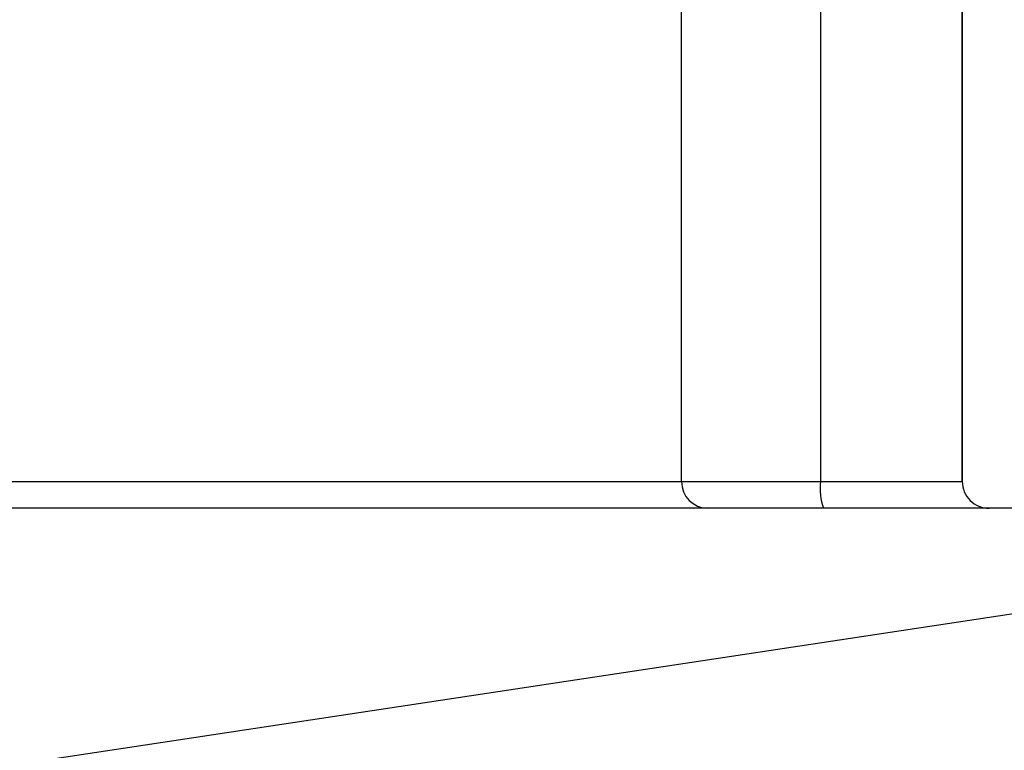
# Model space of a CAD drawing. Units: inches. Extents: x 0 to 2100, y 0 to 2970.
# Drawn here: x 306 to 358, y 2394 to 2432 of the extents above; entities that cross this region are included whole.
import ezdxf

# ---------------------------------------------------------------- set-up
doc = ezdxf.new("R2010")
doc.units = ezdxf.units.IN
doc.header["$MEASUREMENT"] = 0

msp = doc.modelspace()

# ---------------------------------------------------------------- linework, layer by layer
at = {"color": 7, "linetype": 'Continuous', "lineweight": 25}
for p, q in [((340.896, 2407.534), (340.896, 2437.634)), ((348.124, 2437.634), (348.124, 2407.534)), ((355.51, 2437.634), (355.51, 2407.534)), ((355.512, 2407.534), (355.512, 2437.634)), ((278.218, 2407.534), (340.896, 2407.534)), ((340.896, 2407.534), (348.124, 2407.534)), ((348.124, 2407.534), (355.51, 2407.534)), ((355.51, 2407.534), (355.512, 2407.534))]:
    msp.add_line(p, q, dxfattribs=at)
at = {"color": 8, "linetype": 'Continuous', "lineweight": 25}
msp.add_line((385.192, 2404.734), (140.192, 2367.634), dxfattribs=at)
at = {"color": 7, "linetype": 'Continuous', "lineweight": 25}
for centre, radius, start, end in [((342.283, 2407.521), 1.387, 179.4516, 269.4416), ((351.333, 2407.189), 3.228, 173.8552, 199.0639), ((356.91, 2407.534), 1.4, 179.9996, 270.0004)]:
    msp.add_arc(centre, radius, start, end, dxfattribs=at)
msp.add_open_spline([(383.792, 2406.134), (383.732, 2406.134), (383.609, 2406.134), (382.601, 2406.134), (380.942, 2406.134), (378.54, 2406.134), (375.563, 2406.134), (372.135, 2406.134), (368.384, 2406.134), (364.115, 2406.134), (359.343, 2406.134), (354.089, 2406.134), (348.391, 2406.134), (342.287, 2406.134), (335.816, 2406.134), (329.035, 2406.134), (321.995, 2406.134), (314.747, 2406.134), (306.868, 2406.134), (298.387, 2406.134), (289.362, 2406.134), (280.369, 2406.134), (271.482, 2406.134), (262.692, 2406.134), (253.903, 2406.134), (245.017, 2406.134), (236.024, 2406.134), (226.998, 2406.134), (218.517, 2406.134), (210.638, 2406.134), (203.39, 2406.134), (196.35, 2406.134), (189.569, 2406.134), (183.098, 2406.134), (176.994, 2406.134), (171.296, 2406.134), (166.042, 2406.134), (161.27, 2406.134), (157.001, 2406.134), (153.25, 2406.134), (149.822, 2369.034), (146.845, 2369.034), (144.443, 2369.034), (142.784, 2369.034), (141.775, 2369.034), (141.653, 2369.034), (141.592, 2369.034)], degree=3, knots=[0, 0, 0, 0, 0.02291, 0.046401, 0.070439, 0.094983, 0.119987, 0.141257, 0.162702, 0.184309, 0.206145, 0.228046, 0.25, 0.271953, 0.293854, 0.315691, 0.337297, 0.358742, 0.380013, 0.405017, 0.42956, 0.453598, 0.477089, 0.5, 0.52291, 0.546401, 0.570439, 0.594983, 0.619987, 0.641257, 0.662702, 0.684309, 0.706145, 0.728046, 0.75, 0.771953, 0.793854, 0.815691, 0.837297, 0.858742, 0.880013, 0.905017, 0.92956, 0.953598, 0.97709, 1, 1, 1, 1], dxfattribs=at)

doc.saveas('drawing.dxf')
